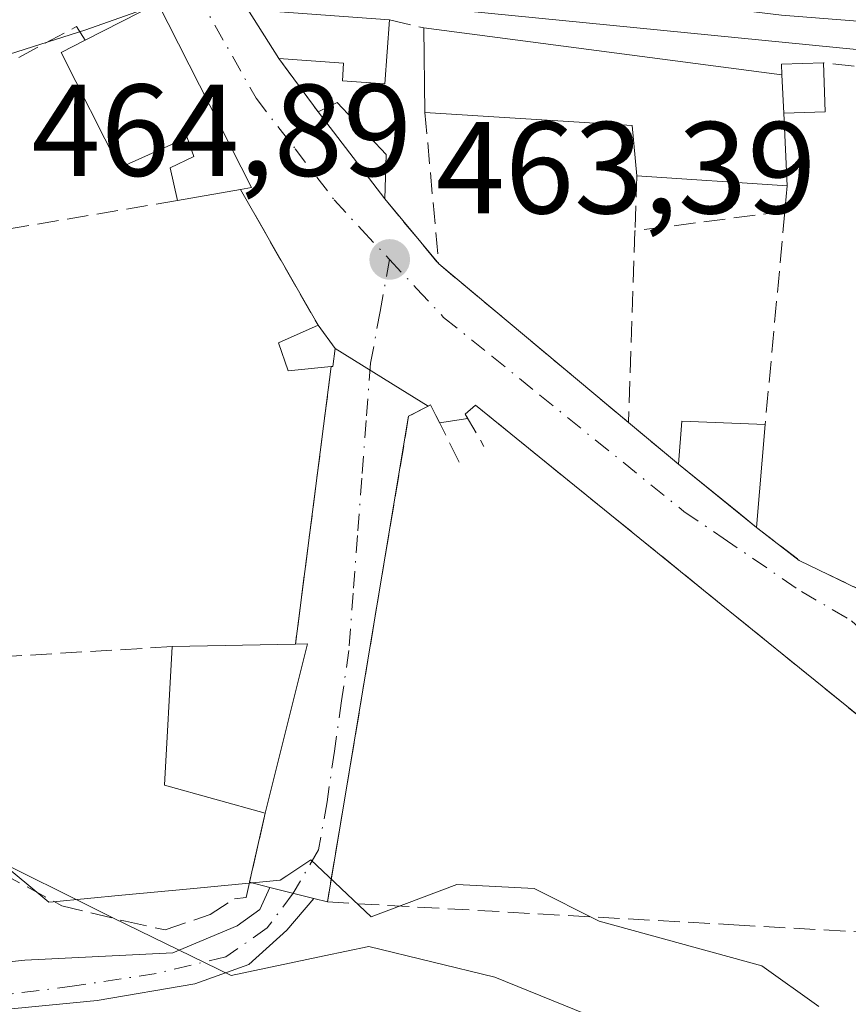
# Model space of a CAD drawing. Units: metres. Extents: x 566582 to 570044, y 4721798 to 4724159.
# Drawn here: x 569194 to 569257, y 4722878 to 4722953 of the extents above; entities that cross this region are included whole.
import ezdxf

# ---------------------------------------------------------------- set-up
doc = ezdxf.new("R2010")
doc.units = ezdxf.units.M
doc.header["$MEASUREMENT"] = 0
doc.linetypes.add('DGN Style 3', pattern=[2.307223458686699, 1.648016756204785, -0.6592067024819142])
doc.linetypes.add('DGN Style 4', pattern=[2.6384748266838614, 1.318413404963828, -0.6592067024819142, 0.001648016756204785, -0.6592067024819142])
for name, color, linetype, lineweight in [('Arbolado forestal CxS', 92, 'Continuous', 0), ('Carretera de calzada única Cxs', 7, 'Continuous', 13), ('Cultivos leñosos CxS', 92, 'Continuous', 0), ('Curva de nivel normal', 30, 'Continuous', 0), ('Edificación Cxs', 1, 'Continuous', 13), ('Edificación ligera Cxs', 1, 'Continuous', 0), ('Espacio natural protegido', 121, 'Continuous', 13), ('Espacio natural protegido CxS', 121, 'Continuous', 0), ('Muro lineal', 1, 'DGN Style 3', 13), ('Núcleo urbano CxS', 7, 'Continuous', 0), ('Pista no pavimentada Cxs', 111, 'Continuous', 0), ('Pista no pavimentada eje', 91, 'DGN Style 4', 0), ('Punto de cota en terreno', 7, 'Continuous', 0), ('Rótulo de punto de cota en terreno', 7, 'Continuous', 0), ('Seto lineal', 92, 'DGN Style 3', 0), ('Vía urbana Cxs', 4, 'Continuous', 0), ('Vía urbana eje', 4, 'DGN Style 4', 0)]:
    doc.layers.add(name, color=color, linetype=linetype, lineweight=lineweight)
doc.styles.add('Style-Arial', font='txt')

# ---------------------------------------------------------------- blocks, each defined once
blk = doc.blocks.new('*U15')
at = {"layer": 'Espacio natural protegido CxS', "color": 121, "linetype": 'Continuous', "lineweight": 0, "flags": 128}
blk.add_lwpolyline([(569145.3406, 4722895.3394), (569178.3386999991, 4722894.783899999), (569181.9186999999, 4722893.3268), (569190.2067000003, 4722889.349700001), (569200.6646000004, 4722884.1266), (569209.7424999988, 4722879.702400002), (569216.8583000007, 4722881.208900001), (569220.2743999999, 4722881.932200001), (569229.9382, 4722879.569800001), (569252.7018999996, 4722870.335100002), (569263.8689000004, 4722861.9595), (569269.8818999993, 4722859.167699999), (569279.1162000009, 4722855.301999998), (569287.0619999999, 4722852.080600001), (569307.2484999989, 4722841.127900002), (569322.0663999997, 4722833.396600001), (569322.3639000012, 4722833.299200002), (569329.2885, 4722831.032900001)], dxfattribs=at)
blk = doc.blocks.new('5PATER')
at = {"layer": 'Cultivos leñosos CxS', "linetype": 'Continuous', "lineweight": 0}
h = blk.add_hatch(color=51, dxfattribs=at)
edge = h.paths.add_edge_path()
edge.add_ellipse((0, 0), major_axis=(-0.1095731443231308, -0.1110710700762829), ratio=0.9994222409660322, start_angle=0, end_angle=360)
blk = doc.blocks.new('*U20')
at = {"layer": 'Carretera de calzada única Cxs', "color": 7, "linetype": 'Continuous', "lineweight": 13}
blk.add_polyline3d([(569346.6901000004, 4722941.860099999, 465.5149999999995), (569317.7801000001, 4722944.710100001, 463.1999999999971), (569282.9401000004, 4722948.140100001, 465.647100000002), (569280.5937000001, 4722948.382300001, 464.9484999999986), (569278.1419000002, 4722948.635299999, 464.0170999999973), (569276.2550999997, 4722948.8301, 463.6934000000037), (569271.3613, 4722949.314900001, 463.5559999999969), (569210.2691000003, 4722955.367000001, 465.0966000000044), (569206.6908, 4722955.7215, 465.4375), (569203.1410999997, 4722956.077299999, 466.315499999997), (569196.3300999999, 4722956.7601, 465.5314999999973), (569129.8901000004, 4722963.840100001, 466.3058000000019), (569034.8501000004, 4722973.520099999, 466.2765000000073), (568957.8701, 4722982.590100001, 466.2617999999929), (568750.3501000004, 4723005.670100001, 466.0804999999964), (568745.8701, 4723006.180199999, 466.1275000000023), (568734.1901000004, 4723007.5101, 466.2464000000036), (568479.3000999996, 4723036.5101, 466.5856000000058)], dxfattribs=at)
blk = doc.blocks.new('*U25')
at = {"layer": 'Vía urbana Cxs', "color": 4, "linetype": 'Continuous', "lineweight": 0}
for points in [[(569211.0100999996, 4722953.7301, 465.272299999997), (569213.3901000004, 4722949.9801, 464.9440000000032), (569216.3901000004, 4722945.880100001, 464.6220999999932), (569221.5000999998, 4722939.220100001, 463.7571999999927), (569225.6300999997, 4722934.2401, 463.7112000000052), (569240.1700999998, 4722922.090100001, 465.2372999999934), (569244.0100999996, 4722918.880100001, 465.0121000000072), (569248.6427999996, 4722915.131999999, 465.4643000000069), (569249.9801000003, 4722914.050100001, 465.1064000000042), (569253.2500999998, 4722911.520099999, 464.5213999999978), (569273.6001000004, 4722901.6801, 463.9398999999976)], [(569293.6594000002, 4722864.5461, 467.7143999999971), (569281.5149999997, 4722877.881100001, 464.0114000000031), (569274.4401000004, 4722886.110099999, 463.6989000000031), (569254.4671999998, 4722902.309800001, 470.0908999999957), (569247.2791999998, 4722908.140000001, 475.3450000000012), (569228.4401000004, 4722923.420100001, 463.8779000000068), (569227.6601, 4722922.720100001, 463.8877999999968), (569227.8563999999, 4722922.383300001, 463.9177000000054), (569225.7050999999, 4722922.046399999, 463.8295999999973), (569225.0100999996, 4722923.4301, 463.6747999999934), (569224.8176999995, 4722923.331599999, 463.6652999999933), (569222.6791000003, 4722924.664100001, 463.4600999999967), (569217.7100999998, 4722927.7601, 463.9784000000073), (569216.3901000004, 4722929.540100001, 463.860400000005), (569210.4401000004, 4722939.940099999, 465.0390000000043), (569211.2801000001, 4722940.090100001, 464.6604999999981), (569204.1201, 4722954.220100001, 467.3093999999983)]]:
    blk.add_polyline3d(points, dxfattribs=at)

msp = doc.modelspace()

# ---------------------------------------------------------------- linework, layer by layer
at = {"layer": 'Arbolado forestal CxS', "color": 92, "linetype": 'Continuous', "lineweight": 0}
for points in [[(569144.7768999999, 4722899.827500001, 463.5252999999939), (569162.7096999995, 4722900.4945, 463.465400000001), (569163.1079000002, 4722900.509299999, 463.4608000000007), (569172.1355, 4722900.152899999, 463.4477999999945), (569181.8104999998, 4722899.775900001, 463.5708000000013), (569188.3558999998, 4722894.4759, 463.0415999999968), (569191.4392999997, 4722889.2071, 462.7896999999939), (569191.7884999998, 4722888.610500001, 462.7844000000041), (569195.7615, 4722885.3215, 462.707899999994), (569196.0957000004, 4722885.3533, 462.7075000000041), (569201.3485000003, 4722885.853900001, 462.7390000000014), (569206.5869000005, 4722886.349500001, 462.777900000001), (569213.4763000002, 4722887.0011, 462.8184999999939), (569213.9967, 4722887.348099999, 462.8242999999929), (569215.8399, 4722888.577500001, 462.851999999999), (569220.4644999999, 4722884.191099999, 462.8708999999944), (569227.0138999998, 4722886.681700001, 463.0880000000034), (569232.9369000001, 4722886.370100001, 463.1248999999953), (569237.9215000002, 4722883.875700001, 463.1420999999973), (569250.3938999996, 4722880.4473, 463.2869999999967), (569254.7559000002, 4722877.3303, 463.2851999999984)], [(569254.7559000002, 4722877.3303, 463.2851999999984), (569250.3938999996, 4722880.4473, 463.2869999999967), (569237.9215000002, 4722883.875700001, 463.1420999999973), (569232.9369000001, 4722886.370100001, 463.1248999999953), (569227.0138999998, 4722886.681700001, 463.0880000000034), (569220.4644999999, 4722884.191099999, 462.8708999999944), (569215.8399, 4722888.577500001, 462.851999999999), (569213.9967, 4722887.348099999, 462.8242999999929), (569213.4763000002, 4722887.0011, 462.8184999999939), (569206.5869000005, 4722886.349500001, 462.777900000001), (569201.3485000003, 4722885.853900001, 462.7390000000014), (569196.0957000004, 4722885.3533, 462.7075000000041), (569195.7615, 4722885.3215, 462.707899999994), (569191.7884999998, 4722888.610500001, 462.7844000000041), (569191.4392999997, 4722889.2071, 462.7896999999939), (569188.3558999998, 4722894.4759, 463.0415999999968), (569181.8104999998, 4722899.775900001, 463.5708000000013), (569172.1355, 4722900.152899999, 463.4477999999945), (569163.1079000002, 4722900.509299999, 463.4608000000007), (569162.7096999995, 4722900.4945, 463.465400000001), (569144.7768999999, 4722899.827500001, 463.5252999999939)]]:
    msp.add_polyline3d(points, dxfattribs=at)
at = {"layer": 'Carretera de calzada única Cxs', "color": 7, "linetype": 'Continuous', "lineweight": 13, "extrusion": (0.0249646848869983, -0.002473127001877829, 0.9996852745496082), "elevation": 2994.636777996593, "flags": 128}
msp.add_lwpolyline([(4756063.459067764, -100855.0160668756), (4756063.459067764, -100793.6054956066)], dxfattribs=at)
at = {"layer": 'Curva de nivel normal', "color": 30, "linetype": 'Continuous', "lineweight": 0, "elevation": 465, "flags": 128}
msp.add_lwpolyline([(569182.2134999996, 4722946.464500001), (569184.2300000004, 4722946.5701), (569192.75, 4722950.3201), (569198.5899999999, 4722952.1801), (569202.4400000004, 4722953.540100001), (569203.8700000001, 4722954.5601), (569203.7999999998, 4722955.610099999), (569202.7400000002, 4722957.2401), (569202.2000000002, 4722960.960100001), (569202.6799999997, 4722962.710100001), (569204.8099999996, 4722964.050100001), (569205.9736000003, 4722964.037599999)], dxfattribs=at)
at = {"layer": 'Edificación Cxs', "color": 1, "linetype": 'Continuous', "lineweight": 13, "flags": 128}
for points, elevation in [([(569204.1201, 4722954.220100001), (569211.2801000001, 4722940.090100001), (569210.4401000004, 4722939.940099999), (569205.6101000002, 4722939.100099999), (569205.0701000001, 4722941.600099999), (569206.8701, 4722942.460100001), (569206.3701, 4722943.920100001), (569201.1901000004, 4722941.590100001), (569196.7100999998, 4722950.440099999), (569198.5601000004, 4722951.390100001)], 468.7148000000016), ([(569252.0701000001, 4722945.790100001), (569252.3300999999, 4722940.220100001), (569240.8000999996, 4722940.9901), (569240.4600999998, 4722944.850099999), (569224.5800999999, 4722945.840100001), (569224.4901000002, 4722952.3201), (569251.9200999998, 4722948.7301)], 468.3003999999929), ([(569215.5701000001, 4722905.130100001), (569212.3400999998, 4722892.140100001), (569204.6201, 4722894.300100001), (569205.2100999998, 4722904.9101), (569214.6601, 4722905.100099999)], 468.5935999999929)]:
    msp.add_lwpolyline(points, close=True, dxfattribs=dict(at, elevation=elevation))
at = {"layer": 'Edificación Cxs', "color": 1, "linetype": 'Continuous', "lineweight": 13, "extrusion": (0.195850734506283, 0.09968661487415743, 0.9755537241014873), "elevation": 582750.2488384506, "flags": 128}
msp.add_lwpolyline([(3950890.799911516, -2584786.468630295), (3950890.799911516, -2584792.86375728)], dxfattribs=at)
at = {"layer": 'Edificación Cxs', "color": 1, "linetype": 'Continuous', "lineweight": 13, "extrusion": (0.4054883151092248, 0.03422747821524631, 0.9134591977997194), "elevation": 392887.3003623045, "flags": 128}
msp.add_lwpolyline([(4658341.207133465, -880787.6480819066), (4658326.524967532, -880794.157549992), (4658326.44615265, -880793.2274153435)], dxfattribs=at)
at = {"layer": 'Edificación Cxs', "color": 1, "linetype": 'Continuous', "lineweight": 13, "extrusion": (-0.000184918780546353, 0.01331415222755378, 0.999911345647956), "elevation": 63242.20199521835, "flags": 128}
msp.add_lwpolyline([(569224.6564502782, 4722522.415209783), (569224.56643432, 4722528.895784204)], dxfattribs=at)
at = {"layer": 'Edificación Cxs', "color": 1, "linetype": 'Continuous', "lineweight": 13, "extrusion": (-0.002720434087318241, 0.0003560466049437954, 0.9999962362275129), "elevation": 598.4490810287139, "flags": 128}
msp.add_lwpolyline([(569223.6498314865, 4722952.406386659), (569251.0799364655, 4722948.816386431)], dxfattribs=at)
at = {"layer": 'Edificación Cxs', "color": 1, "linetype": 'Continuous', "lineweight": 13, "extrusion": (-0.007456836940333031, 0.1461540036209111, 0.9892337452839061), "elevation": 686493.5089501445, "flags": 128}
msp.add_lwpolyline([(-809166.214166742, -4637266.627295421), (-809166.2141667422, -4637269.603158362)], dxfattribs=at)
at = {"layer": 'Edificación Cxs', "color": 1, "linetype": 'Continuous', "lineweight": 13, "extrusion": (-0.1834858479989533, -0.4348016110297982, 0.8816351301020152), "elevation": -2157578.728081051, "flags": 128}
msp.add_lwpolyline([(-1311812.832824516, 4031650.781730265), (-1311814.646832734, 4031654.66555526), (-1311829.662355284, 4031648.697106429)], dxfattribs=at)
at = {"layer": 'Edificación Cxs', "color": 1, "linetype": 'Continuous', "lineweight": 13, "extrusion": (0.007314652377903769, -0.1567023606723561, 0.9876187857773369), "elevation": -735472.7333447138, "flags": 128}
msp.add_lwpolyline([(788853.7880271245, 4633255.295386731), (788853.7880271244, 4633249.64941786)], dxfattribs=at)
at = {"layer": 'Edificación Cxs', "color": 1, "linetype": 'Continuous', "lineweight": 13, "extrusion": (0.1237539776495912, -0.008264576122584901, 0.9922785142274414), "elevation": 31875.57359548821, "flags": 128}
msp.add_lwpolyline([(4750374.945749347, -251265.948377114), (4750374.945749346, -251254.3027731637)], dxfattribs=at)
at = {"layer": 'Edificación Cxs', "color": 1, "linetype": 'Continuous', "lineweight": 13, "extrusion": (0.2843251473154915, 0.04944785170606566, 0.9574518894261367), "elevation": 395825.3284788745, "flags": 128}
msp.add_lwpolyline([(4555566.760811007, -1311600.631404392), (4555566.760811007, -1311595.511043342)], dxfattribs=at)
at = {"layer": 'Edificación Cxs', "color": 1, "linetype": 'Continuous', "lineweight": 13, "extrusion": (-0.5103594787065349, -0.2106599596065013, 0.8337599078349721), "elevation": -1285036.486069343, "flags": 128}
msp.add_lwpolyline([(-4148432.880284483, 1941365.226320281), (-4148437.822391105, 1941357.655962947), (-4148447.404648497, 1941363.165382052)], dxfattribs=at)
at = {"layer": 'Edificación Cxs', "color": 1, "linetype": 'Continuous', "lineweight": 13, "extrusion": (0.02480772512445105, 0.0004987796565739443, 0.9996921166004081), "elevation": 16943.68705880721, "flags": 128}
msp.add_lwpolyline([(4710508.571378301, -663812.8426046835), (4710508.571378302, -663822.2974255258)], dxfattribs=at)
at = {"layer": 'Edificación Cxs', "color": 1, "linetype": 'Continuous', "lineweight": 13, "extrusion": (0.03479821859645432, 0.1399470153295839, 0.9895473292788246), "elevation": 681225.9297145423, "flags": 128}
msp.add_lwpolyline([(587265.5358409049, -4671283.536034056), (587265.5358409049, -4671270.009089446)], dxfattribs=at)
at = {"layer": 'Edificación Cxs', "color": 1, "linetype": 'Continuous', "lineweight": 13, "extrusion": (0.5357886451964873, 0.01766336282610846, 0.8441673609493475), "elevation": 388795.5507402692, "flags": 128}
msp.add_lwpolyline([(4701585.573241464, -611366.7061029712), (4701585.573241464, -611367.7846738963)], dxfattribs=at)
at = {"layer": 'Edificación Cxs', "color": 1, "linetype": 'Continuous', "lineweight": 13}
msp.add_polyline3d([(569205.6101000002, 4722939.100099999, 466.5166999999929), (569205.0701000001, 4722941.600099999, 468.3781000000017), (569206.8701, 4722942.460100001, 467.9850000000006), (569206.3701, 4722943.920100001, 468.5803000000015), (569201.1901000004, 4722941.590100001, 468.6379000000015), (569196.7100999998, 4722950.440099999, 468.1009999999952), (569198.5601000004, 4722951.390100001, 468.7148000000016)], dxfattribs=at)
at = {"layer": 'Edificación ligera Cxs', "color": 1, "linetype": 'Continuous', "lineweight": 0, "flags": 128}
for points, elevation in [([(569221.8601000002, 4722952.9301), (569221.5000999998, 4722948.040100001), (569218.2600999996, 4722948.270099999), (569218.3501000004, 4722949.630100001), (569213.3901000004, 4722949.9801), (569211.0100999996, 4722953.7301)], 465.291299999997), ([(569252.0701000001, 4722945.790100001), (569251.9200999998, 4722948.7301), (569251.8901000004, 4722949.550100001), (569255.1201, 4722949.640100001), (569255.2301000003, 4722945.880100001)], 465.9088000000046), ([(569217.4001000002, 4722926.370100001), (569214.1001000004, 4722926.050100001), (569213.3501000004, 4722928.1801), (569216.3901000004, 4722929.540100001), (569217.7100999998, 4722927.7601), (569217.5100999996, 4722926.380100001)], 464.276199999993)]:
    msp.add_lwpolyline(points, close=True, dxfattribs=dict(at, elevation=elevation))
at = {"layer": 'Edificación ligera Cxs', "color": 1, "linetype": 'Continuous', "lineweight": 0, "extrusion": (-0.008571760019856583, -0.09260743239985644, 0.9956658015591717), "elevation": -441796.5027496001, "flags": 128}
msp.add_lwpolyline([(131494.2404045466, 4734742.414225647), (131491.5249114248, 4734745.944208366), (131502.4024628513, 4734746.148502219)], dxfattribs=at)
at = {"layer": 'Edificación ligera Cxs', "color": 1, "linetype": 'Continuous', "lineweight": 0, "extrusion": (0.1581645205720239, 0.3668854937529865, 0.9167218874368873), "elevation": 1823243.543402227, "flags": 128}
msp.add_lwpolyline([(1346977.977086832, -4182311.081572161), (1346978.329257882, -4182311.890030294), (1346975.398771512, -4182313.375040233)], dxfattribs=at)
at = {"layer": 'Edificación ligera Cxs', "color": 1, "linetype": 'Continuous', "lineweight": 0, "extrusion": (0.3180919400326088, 0.07970638054970634, 0.9447033452814468), "elevation": 557963.5554089879, "flags": 128}
msp.add_lwpolyline([(4442947.743609445, -1605987.835845933), (4442944.069632147, -1605986.981385374), (4442944.75040694, -1605983.713576897)], dxfattribs=at)
at = {"layer": 'Edificación ligera Cxs', "color": 1, "linetype": 'Continuous', "lineweight": 0, "extrusion": (-0.007456836940333031, 0.1461540036209111, 0.9892337452839061), "elevation": 686493.5089501445, "flags": 128}
msp.add_lwpolyline([(-809166.214166742, -4637266.627295421), (-809166.2141667422, -4637269.603158362)], dxfattribs=at)
at = {"layer": 'Edificación ligera Cxs', "color": 1, "linetype": 'Continuous', "lineweight": 0, "extrusion": (-0.03668479689086309, -0.2494182621846726, 0.9677007575515554), "elevation": -1198420.926306425, "flags": 128}
msp.add_lwpolyline([(-124106.0780213475, 4602022.410394668), (-124104.739788313, 4602023.376274885), (-124100.4307632684, 4602019.874116184)], dxfattribs=at)
at = {"layer": 'Edificación ligera Cxs', "color": 1, "linetype": 'Continuous', "lineweight": 0, "extrusion": (0.062388381122299, -0.08131244976928352, 0.994734122976314), "elevation": -348059.6350948989, "flags": 128}
msp.add_lwpolyline([(3326609.182609934, 3382705.137105289), (3326609.182609933, 3382713.576047877)], dxfattribs=at)
at = {"layer": 'Edificación ligera Cxs', "color": 1, "linetype": 'Continuous', "lineweight": 0, "extrusion": (-0.002319183914573724, -0.06590347618676126, 0.9978233076113584), "elevation": -312115.4940270101, "flags": 128}
msp.add_lwpolyline([(402769.0469654863, 4729752.802047896), (402769.0469654863, 4729749.382493795)], dxfattribs=at)
at = {"layer": 'Edificación ligera Cxs', "color": 1, "linetype": 'Continuous', "lineweight": 0, "extrusion": (0.1984309639043428, 0.004029969192332505, 0.9801065819145907), "elevation": 132444.6166254849, "flags": 128}
msp.add_lwpolyline([(4710386.674817801, -651703.5403477958), (4710389.979262187, -651703.8537423143), (4710389.57956898, -651710.3665036416)], dxfattribs=at)
at = {"layer": 'Edificación ligera Cxs', "color": 1, "linetype": 'Continuous', "lineweight": 0, "extrusion": (0.01508199625564828, 0.1798413795504459, 0.9835799975550221), "elevation": 858418.2736883387, "flags": 128}
msp.add_lwpolyline([(-172567.5577226695, -4675828.961265905), (-172567.5577226695, -4675820.93179576)], dxfattribs=at)
at = {"layer": 'Edificación ligera Cxs', "color": 1, "linetype": 'Continuous', "lineweight": 0, "extrusion": (-0.009546048273856422, 0.007723184783512685, 0.999924609847739), "elevation": 31506.92147120187, "flags": 128}
msp.add_lwpolyline([(569228.4809902229, 4722811.570572002), (569222.5103620397, 4722816.400716057)], dxfattribs=at)
at = {"layer": 'Edificación ligera Cxs', "color": 1, "linetype": 'Continuous', "lineweight": 0}
for points in [[(569221.8601000002, 4722952.9301, 465.2912999999971), (569221.5000999998, 4722948.040100001, 465.2206000000006), (569218.2600999996, 4722948.270099999, 465.1306000000041), (569218.3501000004, 4722949.630100001, 465.2642999999953), (569213.3901000004, 4722949.9801, 464.9440000000032)], [(569217.4001000002, 4722926.370100001, 464.159799999994), (569214.1001000004, 4722926.050100001, 464.276199999993), (569213.3501000004, 4722928.1801, 463.8793000000006), (569216.3901000004, 4722929.540100001, 463.860400000005)], [(569216.3901000004, 4722929.540100001, 463.860400000005), (569217.7100999998, 4722927.7601, 463.9784000000073), (569217.5100999996, 4722926.380100001, 464.1560999999929), (569217.4001000002, 4722926.370100001, 464.159799999994)]]:
    msp.add_polyline3d(points, dxfattribs=at)
for points in [[(569221.6201, 4722942.630100001, 464.8656000000047), (569221.5000999998, 4722939.220100001, 464.8656000000047), (569216.3901000004, 4722945.880100001, 464.8656000000047), (569217.8501000004, 4722946.610099999, 464.8656000000047)], [(569250.6401000004, 4722921.920100001, 465.1064000000042), (569249.9801000003, 4722914.050100001, 465.1064000000042), (569244.0100999996, 4722918.880100001, 465.1064000000042), (569244.2500999998, 4722922.190099999, 465.1064000000042)]]:
    msp.add_3dface(points, dxfattribs=at)
at = {"layer": 'Espacio natural protegido', "color": 121, "linetype": 'Continuous', "lineweight": 13, "flags": 128}
msp.add_lwpolyline([(569145.3406000005, 4722895.339399999), (569178.338700002, 4722894.7839), (569181.9187000005, 4722893.326800001), (569190.206700001, 4722889.349700003), (569200.6646000008, 4722884.126600001), (569209.7425000016, 4722879.702400003), (569216.8583000012, 4722881.2089), (569220.2744000005, 4722881.932200002), (569229.9382000006, 4722879.569800002), (569252.7019000002, 4722870.335100003), (569263.8689000009, 4722861.9595), (569269.8819000021, 4722859.1677), (569279.1162000014, 4722855.301999999), (569287.0620000005, 4722852.0806), (569307.2485000017, 4722841.127900003), (569322.0664000004, 4722833.396600001), (569322.3639000016, 4722833.299200002), (569329.2885000006, 4722831.032900002)], dxfattribs=at)
at = {"layer": 'Muro lineal', "color": 1, "linetype": 'DGN Style 3', "lineweight": 13, "extrusion": (-0.393893234359086, 0.3147208578110511, 0.8635964923416574), "elevation": 1262612.631519034, "flags": 128}
msp.add_lwpolyline([(-4045108.318257614, -2161750.468960896), (-4045108.712530633, -2161751.826799599), (-4045100.674813459, -2161755.832681615)], dxfattribs=at)
at = {"layer": 'Muro lineal', "color": 1, "linetype": 'DGN Style 3', "lineweight": 13, "extrusion": (-0.03825322689271932, 0.008872421435825107, 0.9992286879239204), "elevation": 20594.3882659126, "flags": 128}
msp.add_lwpolyline([(-4729432.36742214, -512194.763350458), (-4729432.36742214, -512192.0614516427)], dxfattribs=at)
at = {"layer": 'Muro lineal', "color": 1, "linetype": 'DGN Style 3', "lineweight": 13, "extrusion": (0.03734084912821278, -0.05103249379906119, 0.9979986701208738), "elevation": -219304.9907575662, "flags": 128}
msp.add_lwpolyline([(3248321.634115532, 3468511.567882464), (3248321.634115532, 3468506.477340292)], dxfattribs=at)
at = {"layer": 'Muro lineal', "color": 1, "linetype": 'DGN Style 3', "lineweight": 13, "extrusion": (0.01356264027890746, -0.1498348831084812, 0.9886180064071931), "elevation": -699481.6640937533, "flags": 128}
msp.add_lwpolyline([(992674.2305246694, 4599517.096547406), (992674.2305246694, 4599505.315025593)], dxfattribs=at)
at = {"layer": 'Muro lineal', "color": 1, "linetype": 'DGN Style 3', "lineweight": 13, "extrusion": (-0.01521508681065894, -0.493905126151472, 0.8693826703441027), "elevation": -2340940.27495021, "flags": 128}
msp.add_lwpolyline([(423546.4343251713, 4119564.776665571), (423546.4343251714, 4119559.920343908)], dxfattribs=at)
at = {"layer": 'Muro lineal', "color": 1, "linetype": 'DGN Style 3', "lineweight": 13, "extrusion": (0.04861288465868636, -0.08497042022992563, 0.9951968725488998), "elevation": -373176.4246014821, "flags": 128}
msp.add_lwpolyline([(2839423.410061633, 3798496.607039095), (2839423.410061633, 3798484.56745447)], dxfattribs=at)
at = {"layer": 'Muro lineal', "color": 1, "linetype": 'DGN Style 3', "lineweight": 13, "extrusion": (-0.02599057231063578, -0.2981271533754697, 0.9541722541403123), "elevation": -1422388.205089835, "flags": 128}
msp.add_lwpolyline([(156913.6604542384, 4536783.293413206), (156913.6604542384, 4536781.242005588)], dxfattribs=at)
at = {"layer": 'Muro lineal', "color": 1, "linetype": 'DGN Style 3', "lineweight": 13, "extrusion": (-0.009771974049959564, -0.001658274383669616, 0.9999508781181381), "elevation": -12927.69759249429, "flags": 128}
msp.add_lwpolyline([(569182.9910296248, 4722924.156157715), (569168.1402797097, 4722921.636154251)], dxfattribs=at)
at = {"layer": 'Muro lineal', "color": 1, "linetype": 'DGN Style 3', "lineweight": 13, "extrusion": (0.004538639570473514, -0.005472742146475237, 0.9999747246027009), "elevation": -22800.1918220115, "flags": 128}
msp.add_lwpolyline([(569213.5322681534, 4722885.168405149), (569217.6624343948, 4722880.188330568)], dxfattribs=at)
at = {"layer": 'Muro lineal', "color": 1, "linetype": 'DGN Style 3', "lineweight": 13, "extrusion": (-0.02920221666591975, -0.003812299825743161, 0.9995662543882899), "elevation": -34164.47389633351, "flags": 128}
msp.add_lwpolyline([(-4609509.701961084, 1175349.835955076), (-4609509.701961084, 1175338.243429296)], dxfattribs=at)
at = {"layer": 'Muro lineal', "color": 1, "linetype": 'DGN Style 3', "lineweight": 13, "extrusion": (-0.004234244796430249, -0.04554598844459113, 0.9989532692311534), "elevation": -217057.3217826509, "flags": 128}
msp.add_lwpolyline([(129618.850448603, 4750397.795269205), (129618.850448603, 4750381.357560922)], dxfattribs=at)
at = {"layer": 'Muro lineal', "color": 1, "linetype": 'DGN Style 3', "lineweight": 13, "extrusion": (0.002701732626238781, 0.0793228699022481, 0.9968453154583651), "elevation": 376637.4388742624, "flags": 128}
msp.add_lwpolyline([(-408141.0316006799, -4724588.027350068), (-408141.0316006799, -4724573.292353285)], dxfattribs=at)
at = {"layer": 'Muro lineal', "color": 1, "linetype": 'DGN Style 3', "lineweight": 13, "extrusion": (-0.0616038222767849, 0.0514777469506834, 0.9967722962892637), "elevation": 208521.7536021537, "flags": 128}
msp.add_lwpolyline([(-3989169.131925578, -2583248.765501805), (-3989169.131925578, -2583229.755949438)], dxfattribs=at)
at = {"layer": 'Muro lineal', "color": 1, "linetype": 'DGN Style 3', "lineweight": 13, "extrusion": (0.0180548326894037, 0.1401555807680415, 0.9899648661422944), "elevation": 672681.115143042, "flags": 128}
msp.add_lwpolyline([(38868.48796480789, -4709143.39549988), (38868.48796480778, -4709121.732350116)], dxfattribs=at)
at = {"layer": 'Muro lineal', "color": 1, "linetype": 'DGN Style 3', "lineweight": 13, "extrusion": (0.03448719675361371, -0.02882914103008795, 0.9989892461320816), "elevation": -116061.5222037119, "flags": 128}
msp.add_lwpolyline([(3988693.561802529, 2589764.670767323), (3988693.561802529, 2589759.660735883)], dxfattribs=at)
at = {"layer": 'Muro lineal', "color": 1, "linetype": 'DGN Style 3', "lineweight": 13, "extrusion": (-0.0731853705996224, -0.004356272059468362, 0.9973088410437059), "elevation": -61765.55524539271, "flags": 128}
msp.add_lwpolyline([(-4680738.854297277, 846578.0375272948), (-4680738.854297277, 846552.7248033471)], dxfattribs=at)
at = {"layer": 'Muro lineal', "color": 1, "linetype": 'DGN Style 3', "lineweight": 13}
for points in [[(569249.9801000003, 4722914.050100001, 465.1064000000042), (569253.2500999998, 4722911.520099999, 464.5213999999978), (569273.6001000004, 4722901.6801, 463.9398999999976), (569271.2301000003, 4722947.9901, 463.5752000000066), (569255.1201, 4722949.640100001, 464.5570000000008)], [(569180.0100999996, 4722903.4101, 465.5999000000011), (569178.4437999995, 4722895.216700001, 465.0448000000034), (569188.0215999996, 4722889.813800001, 462.9894999999961), (569196.7527999999, 4722885.051200001, 462.8022999999957), (569201.6475999998, 4722883.8606, 462.7691999999952), (569204.6902999999, 4722883.199200001, 462.7715000000026), (569208.1299000002, 4722884.389799999, 462.9468999999954), (569209.9819999998, 4722885.580399999, 463.3791999999958), (569210.8701, 4722885.690099999, 463.553700000004), (569212.3400999998, 4722892.140100001, 468.5935999999929)]]:
    msp.add_polyline3d(points, dxfattribs=at)
at = {"layer": 'Núcleo urbano CxS', "color": 7, "linetype": 'Continuous', "lineweight": 0}
for points in [[(569120.8373999996, 4722968.031099999, 466.4278000000049), (569141.9436999997, 4722965.6755, 466.5464999999967), (569187.7045, 4722960.569300001, 465.5078000000067), (569204.4530999997, 4722958.960100001, 465.0427000000054), (569220.3701, 4722957.1205, 464.482600000003), (569223.3234999999, 4722956.776500001, 464.3999999999942), (569251.8891000003, 4722953.311699999, 463.7161000000052), (569275.9040999999, 4722951.419299999, 463.3377000000037), (569276.0351, 4722946.340299999, 463.3435999999929), (569276.0471000001, 4722936.640699999, 463.0071999999927), (569276.3954999996, 4722920.3551, 462.8252000000066), (569278.2424999997, 4722894.906500001, 463.0580999999948), (569290.4363000002, 4722874.508500001, 463.2116999999998), (569298.8328999998, 4722863.592300001, 463.1882000000041)], [(569120.8373999996, 4722968.031099999, 466.4278000000049), (569141.9436999997, 4722965.6755, 466.5464999999967), (569187.7045, 4722960.569300001, 465.5078000000067), (569204.4530999997, 4722958.960100001, 465.0427000000054), (569220.3701, 4722957.1205, 464.482600000003), (569223.3234999999, 4722956.776500001, 464.3999999999942), (569251.8891000003, 4722953.311699999, 463.7161000000052), (569275.9040999999, 4722951.419299999, 463.3377000000037), (569276.0351, 4722946.340299999, 463.3435999999929), (569276.0471000001, 4722936.640699999, 463.0071999999927), (569276.3954999996, 4722920.3551, 462.8252000000066), (569278.2424999997, 4722894.906500001, 463.0580999999948), (569290.4363000002, 4722874.508500001, 463.2116999999998), (569298.8328999998, 4722863.592300001, 463.1882000000041)], [(569290.4363000002, 4722874.508500001, 463.2116999999998), (569278.2424999997, 4722894.906500001, 463.0580999999948), (569276.3954999996, 4722920.3551, 462.8252000000066), (569276.0471000001, 4722936.640699999, 463.0071999999927), (569276.0351, 4722946.340299999, 463.3435999999929), (569275.9040999999, 4722951.419299999, 463.3377000000037), (569251.8891000003, 4722953.311699999, 463.7161000000052)], [(569251.8891000003, 4722953.311699999, 463.7161000000052), (569275.9040999999, 4722951.419299999, 463.3377000000037), (569276.0351, 4722946.340299999, 463.3435999999929), (569276.0471000001, 4722936.640699999, 463.0071999999927), (569276.3954999996, 4722920.3551, 462.8252000000066), (569278.2424999997, 4722894.906500001, 463.0580999999948), (569290.4363000002, 4722874.508500001, 463.2116999999998)], [(569254.7559000002, 4722877.3303, 463.2851999999984), (569250.3938999996, 4722880.4473, 463.2869999999967), (569237.9215000002, 4722883.875700001, 463.1420999999973), (569232.9369000001, 4722886.370100001, 463.1248999999953), (569227.0138999998, 4722886.681700001, 463.0880000000034), (569220.4644999999, 4722884.191099999, 462.8708999999944), (569215.8399, 4722888.577500001, 462.851999999999), (569213.9967, 4722887.348099999, 462.8242999999929), (569213.4763000002, 4722887.0011, 462.8184999999939), (569206.5869000005, 4722886.349500001, 462.777900000001), (569201.3485000003, 4722885.853900001, 462.7390000000014), (569196.0957000004, 4722885.3533, 462.7075000000041), (569195.7615, 4722885.3215, 462.707899999994), (569191.7884999998, 4722888.610500001, 462.7844000000041), (569191.4392999997, 4722889.2071, 462.7896999999939), (569188.3558999998, 4722894.4759, 463.0415999999968), (569181.8104999998, 4722899.775900001, 463.5708000000013), (569172.1355, 4722900.152899999, 463.4477999999945), (569163.1079000002, 4722900.509299999, 463.4608000000007), (569162.7096999995, 4722900.4945, 463.465400000001), (569144.7768999999, 4722899.827500001, 463.5252999999939)], [(569254.7559000002, 4722877.3303, 463.2851999999984), (569250.3938999996, 4722880.4473, 463.2869999999967), (569237.9215000002, 4722883.875700001, 463.1420999999973), (569232.9369000001, 4722886.370100001, 463.1248999999953), (569227.0138999998, 4722886.681700001, 463.0880000000034), (569220.4644999999, 4722884.191099999, 462.8708999999944), (569215.8399, 4722888.577500001, 462.851999999999), (569213.9967, 4722887.348099999, 462.8242999999929), (569213.4763000002, 4722887.0011, 462.8184999999939), (569206.5869000005, 4722886.349500001, 462.777900000001), (569201.3485000003, 4722885.853900001, 462.7390000000014), (569196.0957000004, 4722885.3533, 462.7075000000041), (569195.7615, 4722885.3215, 462.707899999994), (569191.7884999998, 4722888.610500001, 462.7844000000041), (569191.4392999997, 4722889.2071, 462.7896999999939), (569188.3558999998, 4722894.4759, 463.0415999999968), (569181.8104999998, 4722899.775900001, 463.5708000000013), (569172.1355, 4722900.152899999, 463.4477999999945), (569163.1079000002, 4722900.509299999, 463.4608000000007), (569162.7096999995, 4722900.4945, 463.465400000001), (569144.7768999999, 4722899.827500001, 463.5252999999939)]]:
    msp.add_polyline3d(points, dxfattribs=at)
at = {"layer": 'Pista no pavimentada Cxs', "color": 111, "linetype": 'Continuous', "lineweight": 0, "extrusion": (-0.682360978079487, 0.173323366279298, 0.7101707585475611), "elevation": 430507.8026107642, "flags": 128}
msp.add_lwpolyline([(-4717659.459303775, -433603.6111179043), (-4717659.459303774, -433598.7053573497)], dxfattribs=at)
at = {"layer": 'Pista no pavimentada Cxs', "color": 111, "linetype": 'Continuous', "lineweight": 0}
for points in [[(569025.3400999998, 4722836.620100001, 463.5169000000024), (569053.5201000003, 4722849.380100001, 463.8521999999939), (569058.7301000003, 4722851.420100001, 463.8983000000007), (569062.8901000004, 4722853.040100001, 464.0853000000062), (569094.6901000004, 4722864.270099999, 463.1165000000037), (569099.1300999997, 4722865.840100001, 463.1796999999933), (569108.8501000004, 4722868.5101, 463.3714999999939), (569115.3800999997, 4722870.040100001, 463.7084999999934), (569127.1501000002, 4722872.8101, 462.6921000000002), (569144.3701, 4722876.280099999, 462.7945000000037), (569160.2301000003, 4722878.420100001, 462.7626000000019), (569170.2801000001, 4722879.100099999, 462.8083000000043), (569179.6222999999, 4722879.3563, 462.7436000000016), (569193.9200999998, 4722880.8884, 462.6046999999963), (569205.2707000002, 4722881.444, 462.7357000000048), (569210.1919999998, 4722883.5078, 463.0041000000056), (569211.9381999997, 4722884.777799999, 463.4836000000069), (569212.6971000005, 4722886.460999999, 464.3325000000041)], [(569144.3701, 4722876.280099999, 462.7945000000037), (569160.2301000003, 4722878.420100001, 462.7626000000019), (569170.2801000001, 4722879.100099999, 462.8083000000043), (569179.6222999999, 4722879.3563, 462.7436000000016), (569193.9200999998, 4722880.8884, 462.6046999999963), (569205.2707000002, 4722881.444, 462.7357000000048), (569210.1919999998, 4722883.5078, 463.0041000000056), (569211.9381999997, 4722884.777799999, 463.4836000000069), (569212.6971000005, 4722886.460999999, 464.3325000000041), (569216.0738000004, 4722885.6033, 467.7863000000071), (569214.0020000003, 4722883.190300001, 463.8610999999946), (569211.0859000003, 4722880.5471, 462.7975000000006), (569206.9375999998, 4722879.062799999, 462.7467999999935), (569199.4763000002, 4722877.7927, 462.6097000000009), (569191.3006999996, 4722876.999, 462.502999999997), (569181.5429999996, 4722876.405200001, 462.6423999999971), (569170.4200999998, 4722876.100099999, 462.9591999999975), (569160.5301000001, 4722875.440099999, 463.196299999996), (569144.8701, 4722873.3201, 463.2103000000062)], [(569216.0738000004, 4722885.6033, 467.7863000000071), (569214.0020000003, 4722883.190300001, 463.8610999999946), (569211.0859000003, 4722880.5471, 462.7975000000006), (569206.9375999998, 4722879.062799999, 462.7467999999935), (569199.4763000002, 4722877.7927, 462.6097000000009), (569191.3006999996, 4722876.999, 462.502999999997), (569181.5429999996, 4722876.405200001, 462.6423999999971), (569170.4200999998, 4722876.100099999, 462.9591999999975), (569160.5301000001, 4722875.440099999, 463.196299999996), (569144.8701, 4722873.3201, 463.2103000000062), (569127.7901, 4722869.880100001, 462.8839000000008), (569109.5900999998, 4722865.600099999, 463.4986999999965), (569100.0301000001, 4722862.9801, 463.3987000000052), (569063.9401000004, 4722850.2301, 465.2973999999958), (569054.6901000004, 4722846.620100001, 463.8959000000032), (569019.2901, 4722830.5801, 464.3123000000051), (569012.9101, 4722828.140100001, 463.7921000000061), (568996.7301000003, 4722825.130100001, 464.6610999999976), (568976.6901000004, 4722822.940099999, 466.064400000003), (568966.4901000002, 4722821.4001, 463.3791000000056), (568944.4901000002, 4722816.9301, 472.3341999999975), (568915.9200999998, 4722810.670100001, 474.6187000000064), (568887.1001000004, 4722804.4801, 470.7348999999958)]]:
    msp.add_polyline3d(points, dxfattribs=at)
at = {"layer": 'Pista no pavimentada eje', "color": 91, "linetype": 'DGN Style 4', "lineweight": 0}
msp.add_polyline3d([(569214.4878000002, 4722886.006200001, 466.3395000000019), (569212.4939000001, 4722883.348999999, 463.1193999999959), (569209.3189000003, 4722881.126499999, 462.7761000000028), (569204.0006999997, 4722879.8565, 462.7173000000039), (569197.7301000003, 4722878.903999999, 462.6008000000002), (569192.1030000001, 4722878.196599999, 462.5519999999961), (569170.3501000004, 4722877.600099999, 462.7937999999995), (569165.4051000001, 4722877.270099999, 462.8647999999957), (569160.3800999997, 4722876.9301, 462.8855999999942), (569152.4501, 4722875.860099999, 462.7881999999955), (569144.6201, 4722874.800100001, 462.9951000000001), (569127.4700999996, 4722871.345100001, 462.7758999999933), (569112.4851000002, 4722867.8201, 463.4949000000051), (569109.2200999996, 4722867.0551, 463.2958000000072), (569104.4401000004, 4722865.745100001, 463.3151000000071), (569099.5800999999, 4722864.4101, 463.2850999999937), (569063.4151, 4722851.6351, 464.5865999999951), (569061.3350999998, 4722850.825099999, 464.0005999999995), (569056.7100999998, 4722849.020099999, 463.7890000000043), (569054.1051000003, 4722848.0001, 463.777700000006), (569031.7901, 4722837.890100001, 463.6171999999933)], dxfattribs=at)
at = {"layer": 'Seto lineal', "color": 92, "linetype": 'DGN Style 3', "lineweight": 0}
for points in [[(569227.2100999998, 4722919.050100001, 464.475900000005), (569225.0100999996, 4722923.4301, 463.6747999999934), (569223.3300999999, 4722922.5701, 463.5886000000028), (569217.1101000002, 4722885.340100001, 468.5636999999988), (569248.2301000003, 4722883.590100001, 466.652900000001), (569267.7801000001, 4722882.5001, 465.3260000000009)], [(569267.4801000003, 4722884.880100001, 464.665399999998), (569272.5100999996, 4722884.590100001, 464.5095000000001), (569274.4401000004, 4722886.110099999, 463.6989000000031), (569228.4401000004, 4722923.420100001, 463.8779000000068), (569227.6601, 4722922.720100001, 463.8877999999968), (569229.1001000004, 4722920.2501, 464.5469000000012)]]:
    msp.add_polyline3d(points, dxfattribs=at)
at = {"layer": 'Vía urbana Cxs', "color": 4, "linetype": 'Continuous', "lineweight": 0, "extrusion": (0.4054883151092248, 0.03422747821524631, 0.9134591977997194), "elevation": 392887.3003623045, "flags": 128}
msp.add_lwpolyline([(4658326.44615265, -880793.2274153435), (4658326.524967532, -880794.157549992), (4658341.207133465, -880787.6480819066)], dxfattribs=at)
at = {"layer": 'Vía urbana Cxs', "color": 4, "linetype": 'Continuous', "lineweight": 0, "extrusion": (0.03950079254860014, -0.06223864370158246, 0.9972793182545299), "elevation": -271001.9419582678, "flags": 128}
msp.add_lwpolyline([(3011410.269238058, 3672636.582204302), (3011410.269238058, 3672632.128589938)], dxfattribs=at)
at = {"layer": 'Vía urbana Cxs', "color": 4, "linetype": 'Continuous', "lineweight": 0, "extrusion": (0.03734084912821278, -0.05103249379906119, 0.9979986701208738), "elevation": -219304.9907575662, "flags": 128}
msp.add_lwpolyline([(3248321.634115532, 3468511.567882464), (3248321.634115532, 3468506.477340292)], dxfattribs=at)
at = {"layer": 'Vía urbana Cxs', "color": 4, "linetype": 'Continuous', "lineweight": 0, "extrusion": (0.062388381122299, -0.08131244976928352, 0.994734122976314), "elevation": -348059.6350948989, "flags": 128}
msp.add_lwpolyline([(3326609.182609933, 3382713.576047877), (3326609.182609934, 3382705.137105289)], dxfattribs=at)
at = {"layer": 'Vía urbana Cxs', "color": 4, "linetype": 'Continuous', "lineweight": 0, "extrusion": (0.04861288465868636, -0.08497042022992563, 0.9951968725488998), "elevation": -373176.4246014821, "flags": 128}
msp.add_lwpolyline([(2839423.410061633, 3798484.56745447), (2839423.410061633, 3798496.607039095)], dxfattribs=at)
at = {"layer": 'Vía urbana Cxs', "color": 4, "linetype": 'Continuous', "lineweight": 0, "extrusion": (0.004538639570473514, -0.005472742146475237, 0.9999747246027009), "elevation": -22800.1918220115, "flags": 128}
msp.add_lwpolyline([(569213.5322681534, 4722885.168405149), (569217.6624343948, 4722880.188330568)], dxfattribs=at)
at = {"layer": 'Vía urbana Cxs', "color": 4, "linetype": 'Continuous', "lineweight": 0, "extrusion": (-0.0616038222767849, 0.0514777469506834, 0.9967722962892637), "elevation": 208521.7536021537, "flags": 128}
msp.add_lwpolyline([(-3989169.131925578, -2583248.765501805), (-3989169.131925578, -2583229.755949438)], dxfattribs=at)
at = {"layer": 'Vía urbana Cxs', "color": 4, "linetype": 'Continuous', "lineweight": 0, "extrusion": (-0.03167297561282127, 0.04271052777544709, 0.9985853160511488), "elevation": 184153.2406460028, "flags": 128}
msp.add_lwpolyline([(-3270471.977680034, -3449660.312416262), (-3270471.977680034, -3449662.53158818)], dxfattribs=at)
at = {"layer": 'Vía urbana Cxs', "color": 4, "linetype": 'Continuous', "lineweight": 0, "extrusion": (0.02204450852411869, 0.124539221991444, 0.9919697686067334), "elevation": 601198.1259731124, "flags": 128}
msp.add_lwpolyline([(262697.3228063824, -4711644.414779586), (262697.2162331693, -4711644.444034331), (262697.2598273046, -4711645.849052778)], dxfattribs=at)
at = {"layer": 'Vía urbana Cxs', "color": 4, "linetype": 'Continuous', "lineweight": 0, "extrusion": (0.5288188192628432, 0.8487347378255975, 3.466362385641111e-05), "elevation": 4309525.907679464, "flags": 128}
msp.add_lwpolyline([(2014458.238822629, 314.594615125751), (2014452.384236649, 314.0763151254289), (2014449.864481461, 314.2815151255489)], dxfattribs=at)
msp.add_lwpolyline([(2014458.238822629, 314.594615125751), (2014452.384236649, 314.0763151254289), (2014449.864481461, 314.2815151255489)], dxfattribs=at)
at = {"layer": 'Vía urbana Cxs', "color": 4, "linetype": 'Continuous', "lineweight": 0, "extrusion": (0.0180548326894037, 0.1401555807680415, 0.9899648661422944), "elevation": 672681.115143042, "flags": 128}
msp.add_lwpolyline([(38868.48796480778, -4709121.732350116), (38868.48796480789, -4709143.39549988)], dxfattribs=at)
at = {"layer": 'Vía urbana Cxs', "color": 4, "linetype": 'Continuous', "lineweight": 0, "extrusion": (-0.1285502421259513, 0.1524248763561941, 0.9799191253961514), "elevation": 647171.3712147314, "flags": 128}
msp.add_lwpolyline([(-3480005.63761763, -3178168.007307403), (-3480004.009504203, -3178168.391970325), (-3479975.252524187, -3178143.44103807)], dxfattribs=at)
at = {"layer": 'Vía urbana Cxs', "color": 4, "linetype": 'Continuous', "lineweight": 0, "extrusion": (-0.08433151418992209, 0.06885126477189726, 0.9940561850588453), "elevation": 277636.5633695015, "flags": 128}
msp.add_lwpolyline([(-4018462.530673007, -2530787.941158467), (-4018463.162977397, -2530789.363060324), (-4018462.964998345, -2530789.450321743)], dxfattribs=at)
at = {"layer": 'Vía urbana Cxs', "color": 4, "linetype": 'Continuous', "lineweight": 0, "extrusion": (-0.03993902172042697, -0.006254570017456401, 0.9991825433312533), "elevation": -51810.71398661121, "flags": 128}
msp.add_lwpolyline([(-4577983.260499499, 1292053.14244427), (-4577983.260499499, 1292050.963142797)], dxfattribs=at)
at = {"layer": 'Vía urbana Cxs', "color": 4, "linetype": 'Continuous', "lineweight": 0, "extrusion": (0.03448719675361371, -0.02882914103008795, 0.9989892461320816), "elevation": -116061.5222037119, "flags": 128}
msp.add_lwpolyline([(3988693.561802529, 2589764.670767323), (3988693.561802529, 2589759.660735883)], dxfattribs=at)
at = {"layer": 'Vía urbana Cxs', "color": 4, "linetype": 'Continuous', "lineweight": 0, "extrusion": (0.628972724901485, 0.7774273636951499, 7.421596843200768e-05), "elevation": 4029765.364579963, "flags": 128}
msp.add_lwpolyline([(2528041.294396108, 165.93916137094), (2528035.335355673, 166.3913613721851), (2528033.615216464, 166.0334613711968)], dxfattribs=at)
at = {"layer": 'Vía urbana Cxs', "color": 4, "linetype": 'Continuous', "lineweight": 0, "extrusion": (0.03479821859645432, 0.1399470153295839, 0.9895473292788246), "elevation": 681225.9297145423, "flags": 128}
msp.add_lwpolyline([(587265.5358409049, -4671270.009089446), (587265.5358409049, -4671283.536034056)], dxfattribs=at)
at = {"layer": 'Vía urbana Cxs', "color": 4, "linetype": 'Continuous', "lineweight": 0, "extrusion": (0.5357886451964873, 0.01766336282610846, 0.8441673609493475), "elevation": 388795.5507402692, "flags": 128}
msp.add_lwpolyline([(4701585.573241464, -611367.7846738963), (4701585.573241464, -611366.7061029712)], dxfattribs=at)
at = {"layer": 'Vía urbana Cxs', "color": 4, "linetype": 'Continuous', "lineweight": 0, "extrusion": (-0.1457980142100407, -0.6397479773371416, 0.7546293557405813), "elevation": -3104097.108174418, "flags": 128}
msp.add_lwpolyline([(-494452.802999837, 3570680.519191854), (-494452.8029998369, 3570687.698938296)], dxfattribs=at)
at = {"layer": 'Vía urbana Cxs', "color": 4, "linetype": 'Continuous', "lineweight": 0, "extrusion": (-0.2607755169419249, 0.06624222731089305, 0.9631241337878331), "elevation": 164864.9930137933, "flags": 128}
msp.add_lwpolyline([(-4717651.005699265, -588428.7179811161), (-4717651.005699264, -588430.3901148051)], dxfattribs=at)
at = {"layer": 'Vía urbana Cxs', "color": 4, "linetype": 'Continuous', "lineweight": 0, "extrusion": (-0.682360978079487, 0.173323366279298, 0.7101707585475611), "elevation": 430507.8026107642, "flags": 128}
msp.add_lwpolyline([(-4717659.459303775, -433603.6111179043), (-4717659.459303774, -433598.7053573497)], dxfattribs=at)
at = {"layer": 'Vía urbana Cxs', "color": 4, "linetype": 'Continuous', "lineweight": 0, "extrusion": (-0.5699759915008276, 0.1447627912339785, 0.8088084466589083), "elevation": 359636.9560807886, "flags": 128}
msp.add_lwpolyline([(-4717673.740603462, -493831.9661134982), (-4717673.740603462, -493833.2880600513)], dxfattribs=at)
at = {"layer": 'Vía urbana Cxs', "color": 4, "linetype": 'Continuous', "lineweight": 0}
for points in [[(569249.9801000003, 4722914.050100001, 465.1064000000042), (569253.2500999998, 4722911.520099999, 464.5213999999978), (569273.6001000004, 4722901.6801, 463.9398999999976), (569271.2301000003, 4722947.9901, 463.5752000000066)], [(569274.4401000004, 4722886.110099999, 463.6989000000031), (569254.4671999998, 4722902.309800001, 470.0908999999957), (569247.2791999998, 4722908.140000001, 475.3450000000012), (569228.4401000004, 4722923.420100001, 463.8779000000068), (569227.6601, 4722922.720100001, 463.8877999999968), (569227.8563999999, 4722922.383300001, 463.9177000000054)]]:
    msp.add_polyline3d(points, dxfattribs=at)
msp.add_polyline3d([(569224.8176999995, 4722923.331599999, 463.6652999999933), (569223.3300999999, 4722922.5701, 463.5886000000028), (569217.1101000002, 4722885.340100001, 468.5636999999988), (569216.0738000004, 4722885.6033, 467.7863000000071), (569212.6971000005, 4722886.460999999, 464.3325000000041), (569211.1360999999, 4722886.8575, 463.882500000007), (569212.3400999998, 4722892.140100001, 468.5935999999929), (569215.5701000001, 4722905.130100001, 466.6429000000062), (569214.6601, 4722905.100099999, 467.2210999999952), (569217.4001000002, 4722926.370100001, 464.159799999994), (569217.5100999996, 4722926.380100001, 464.1560999999929), (569217.7100999998, 4722927.7601, 463.9784000000073), (569222.6791000003, 4722924.664100001, 463.4600999999967)], close=True, dxfattribs=at)
at = {"layer": 'Vía urbana eje', "color": 4, "linetype": 'DGN Style 4', "lineweight": 0}
for points in [[(569205.1700999998, 4722958.4001, 465.569399999993), (569207.1401000004, 4722954.9301, 465.4492999999929), (569211.6401000004, 4722946.9301, 465.0151000000042), (569214.6401000004, 4722943.050100001, 464.1279000000068), (569217.6201, 4722939.1501, 463.7548999999999), (569219.7500999998, 4722936.850099999, 463.6135000000068), (569221.8701, 4722934.5801, 463.5614999999962)], [(569221.8701, 4722934.5801, 463.5614999999962), (569221.1401000004, 4722930.590100001, 463.513300000006), (569220.4200999998, 4722926.630100001, 463.6876000000047), (569220.0701000001, 4722922.2301, 464.0580999999948), (569219.7500999998, 4722917.8201, 464.2387000000017), (569219.4200999998, 4722913.420100001, 464.3668000000035), (569219.0701000001, 4722909.0101, 465.006899999993), (569218.7500999998, 4722904.610099999, 465.545100000003), (569218.1901000004, 4722900.7501, 468.3263000000007), (569217.6401000004, 4722896.890100001, 473.8012000000017), (569217.0800999999, 4722893.0101, 474.8629999999976), (569216.4200999998, 4722889.340100001, 471.898000000001), (569214.4878000002, 4722886.006200001, 466.3395000000019)], [(569221.8701, 4722934.5801, 463.5614999999962), (569223.9401000004, 4722932.350099999, 463.6600999999937), (569226.0100999996, 4722930.140100001, 463.7575999999972), (569229.6901000004, 4722927.170100001, 464.1098000000056), (569233.3701, 4722924.190099999, 464.2678000000015), (569244.4200999998, 4722915.270099999, 467.1842999999935), (569247.4200999998, 4722913.2301, 466.9367999999959), (569253.4200999998, 4722909.130100001, 466.2988999999943), (569257.2600999996, 4722906.890100001, 463.8365999999951), (569262.4735000003, 4722902.127499999, 463.3629999999976), (569267.3419000005, 4722898.317500001, 463.3822999999975), (569272.6335000005, 4722893.872500001, 463.1552999999985), (569276.4436999997, 4722889.4275, 463.2348999999958)]]:
    msp.add_polyline3d(points, dxfattribs=at)

# ---------------------------------------------------------------- block references
at = {"layer": 'Carretera de calzada única Cxs', "color": 7, "linetype": 'Continuous', "lineweight": 13}
msp.add_blockref('*U20', (0, 0), dxfattribs=at)
at = {"layer": 'Espacio natural protegido CxS', "color": 121, "linetype": 'Continuous', "lineweight": 0}
msp.add_blockref('*U15', (0, 0), dxfattribs=at)
at = {"layer": 'Punto de cota en terreno', "color": 7, "linetype": 'Continuous', "lineweight": 0, "xscale": 10, "yscale": 10, "zscale": 10}
msp.add_blockref('5PATER', (569221.8799999999, 4722934.58, 463.3899999999995), dxfattribs=at)
at = {"layer": 'Vía urbana Cxs', "color": 4, "linetype": 'Continuous', "lineweight": 0}
msp.add_blockref('*U25', (0, 0), dxfattribs=at)

# ---------------------------------------------------------------- texts
at = {"layer": 'Rótulo de punto de cota en terreno', "color": 7, "linetype": 'Continuous', "lineweight": 0, "style": 'Style-Arial'}
for s, p in [('464,89', (569194.4371999997, 4722940.9816)), ('463,39', (569225.4078000002, 4722938.107799999))]:
    msp.add_text(s, height=7.000000000000002, dxfattribs=at).set_placement(p)

doc.saveas('drawing.dxf')
